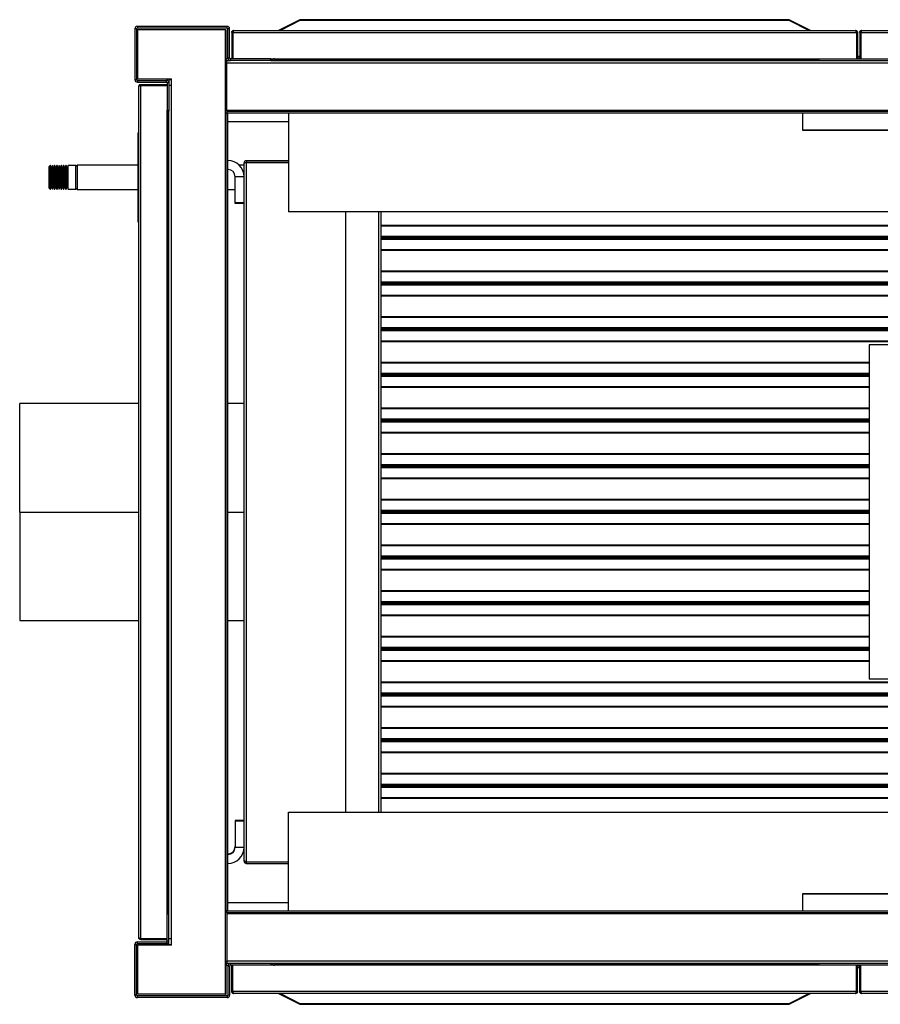
# Model space of a CAD drawing. Units: millimetres. Extents: x 1706 to 9154, y 993 to 6083.
# Drawn here: x 5567 to 6340, y 1015 to 1899 of the extents above; entities that cross this region are included whole.
import ezdxf

# ---------------------------------------------------------------- set-up
doc = ezdxf.new("R2010")
doc.units = ezdxf.units.MM

msp = doc.modelspace()

# ---------------------------------------------------------------- linework, layer by layer
at = {"linetype": 'Continuous', "lineweight": 25}
for p, q in [((5672.26, 1893.08), (5672.26, 1891.58)), ((5752.74, 1893.08), (5672.26, 1893.08)), ((5752.74, 1891.58), (5752.74, 1893.08)), ((5818.21, 1899.14), (5799.09, 1889.58)), ((5818.21, 1898.27), (5800.82, 1889.58)), ((5818.21, 1898.27), (5818.21, 1899.14)), ((6257.78, 1899.14), (5818.21, 1899.14)), ((6257.78, 1898.27), (5818.21, 1898.27)), ((6257.78, 1898.27), (6257.78, 1899.14)), ((6276.91, 1889.58), (6257.78, 1899.14)), ((6275.18, 1889.58), (6257.78, 1898.27)), ((5671.5, 1890.82), (5670, 1890.82)), ((5670, 1890.82), (5670, 1845.34)), ((5671.5, 1890.82), (5671.5, 1845.34)), ((5672.24, 1890.07), (5672.24, 1846.07)), ((5751.24, 1890.07), (5672.24, 1890.07)), ((5752.74, 1891.58), (5672.26, 1891.58)), ((5751.24, 1890.07), (5752, 1890.07)), ((5751.24, 1815.07), (5751.24, 1890.07)), ((5752, 1862.58), (5752, 1890.07)), ((5755, 1890.82), (5753.5, 1890.82)), ((5753.5, 1864.84), (5753.5, 1890.82)), ((5755, 1864.84), (5755, 1890.82)), ((5757, 1887.78), (5758, 1887.78)), ((5757, 1887.78), (5757, 1864.08)), ((5758, 1887.78), (5758, 1864.08)), ((5758.01, 1887.78), (5758.01, 1864.08)), ((5758.01, 1887.78), (6317.99, 1887.78)), ((5758.8, 1889.58), (6317.2, 1889.58)), ((5799, 1889.58), (5799.09, 1889.58)), ((6276.91, 1889.58), (6277, 1889.58)), ((6317.99, 1887.78), (6317.99, 1864.08)), ((6319, 1887.78), (6318, 1887.78)), ((6318, 1887.78), (6318, 1864.08)), ((6319, 1887.78), (6319, 1864.08)), ((6321, 1887.78), (6322, 1887.78)), ((6321, 1887.78), (6321, 1864.08)), ((6322, 1887.78), (6322, 1864.08)), ((6322.01, 1887.78), (6881.99, 1887.78)), ((6322.01, 1887.78), (6322.01, 1864.08)), ((6322.8, 1889.58), (6881.2, 1889.58)), ((6317.99, 1866.33), (6318, 1866.33)), ((6319, 1866.33), (6321, 1866.33)), ((6322, 1866.33), (6322.01, 1866.33)), ((5752.51, 1862.58), (5751.24, 1862.58)), ((5751.24, 1861.08), (5752.51, 1861.08)), ((5752.51, 1860.32), (5751.24, 1860.32)), ((5753.63, 1864.07), (5752, 1864.07)), ((5752.51, 1862.58), (5755.76, 1862.58)), ((5752.51, 1860.32), (5752.51, 1862.58)), ((5752.51, 1817.84), (5752.51, 1860.32)), ((5752.51, 1860.32), (6887.51, 1860.32)), ((5753.5, 1864.84), (5755, 1864.84)), ((5755.76, 1864.08), (5755.76, 1862.58)), ((5792.24, 1864.08), (5755.76, 1864.08)), ((5792.24, 1862.58), (5755.76, 1862.58)), ((5792.24, 1864.08), (6317.99, 1864.08)), ((5792.24, 1862.58), (5792.24, 1864.08)), ((5792.24, 1862.58), (6847.78, 1862.58)), ((5795.51, 1864.07), (5794.36, 1864.07)), ((5795.51, 1864.08), (5795.51, 1863.34)), ((5795.51, 1863.34), (6282.51, 1863.34)), ((5795.51, 1863.34), (5795.51, 1862.58)), ((6282.51, 1863.34), (6282.51, 1864.08)), ((6282.51, 1864.07), (6283.01, 1864.07)), ((6282.51, 1862.58), (6282.51, 1863.34)), ((6283.01, 1864.08), (6283.01, 1862.58)), ((6284.51, 1862.58), (6284.51, 1864.08)), ((6284.51, 1864.07), (6355.51, 1864.07)), ((6317.99, 1864.83), (6318, 1864.83)), ((6319, 1864.08), (6318, 1864.08)), ((6319, 1864.83), (6321, 1864.83)), ((6321, 1864.08), (6322, 1864.08)), ((6322, 1864.83), (6322.01, 1864.83)), ((6322.01, 1864.08), (6847.78, 1864.08)), ((5670, 1845.34), (5671.5, 1845.34)), ((5672.24, 1846.07), (5702.76, 1846.07)), ((5672.26, 1844.58), (5672.26, 1843.08)), ((5672.26, 1844.58), (5698.24, 1844.58)), ((5672.26, 1843.08), (5698.24, 1843.08)), ((5673.5, 1074.88), (5673.5, 1839.28)), ((5675.3, 1841.08), (5675.3, 1840.08)), ((5675.3, 1841.08), (5699, 1841.08)), ((5675.3, 1840.08), (5699, 1840.08)), ((5675.3, 1074.09), (5675.3, 1840.07)), ((5675.3, 1840.07), (5699, 1840.07)), ((5698.24, 1843.08), (5698.24, 1844.58)), ((5700.5, 1842.32), (5699, 1842.32)), ((5699, 1842.32), (5699, 1817.84)), ((5699.01, 1846.07), (5699.01, 1844.44)), ((5700.5, 1846.07), (5700.5, 1845.58)), ((5700.5, 1845.58), (5700.5, 1842.32)), ((5700.5, 1845.58), (5702.76, 1845.58)), ((5700.5, 1842.32), (5700.5, 1817.84)), ((5702.76, 1840.07), (5700.5, 1840.07)), ((5702, 1846.07), (5702, 1845.58)), ((5702.76, 1840.07), (5702.76, 1846.07)), ((5702.76, 1074.07), (5702.76, 1840.07)), ((5699, 1096.3), (5699, 1817.84)), ((5699, 1817.84), (5700.5, 1817.84)), ((5699.74, 1817.07), (5699, 1817.07)), ((5700.5, 1817.07), (5699.74, 1817.07)), ((5699.74, 1097.07), (5699.74, 1817.07)), ((5700.5, 1096.3), (5700.5, 1817.84)), ((5751.24, 1815.58), (5752.51, 1815.58)), ((5751.24, 1099.07), (5751.24, 1815.07)), ((5752, 1815.07), (5751.24, 1815.07)), ((5752, 1099.07), (5752, 1815.07)), ((5752, 1815.07), (5753.5, 1815.07)), ((5752.51, 1817.84), (6887.51, 1817.84)), ((5752.51, 1817.08), (5752.51, 1817.84)), ((5752.51, 1817.08), (5752.51, 1815.58)), ((5752.51, 1817.08), (6887.51, 1817.08)), ((5752.51, 1815.58), (6887.51, 1815.58)), ((5753.5, 1099.07), (5753.5, 1815.07)), ((5808.01, 1815.58), (5808.01, 1726.62)), ((6270.01, 1799.64), (6270.01, 1815.58)), ((5753.5, 1807.58), (5808.01, 1807.58)), ((5672.5, 1797.56), (5673.5, 1797.56)), ((5672.5, 1797.56), (5672.5, 1717.56)), ((6370.01, 1799.82), (6270.01, 1799.82)), ((6370.01, 1799.64), (6270.01, 1799.64)), ((5594.02, 1768.31), (5593.02, 1767.31)), ((5594.12, 1768.31), (5594.02, 1768.31)), ((5594.02, 1768.31), (5594.02, 1746.81)), ((5595.02, 1766.31), (5594.12, 1768.31)), ((5594.12, 1746.81), (5594.12, 1768.31)), ((5595.92, 1768.31), (5595.02, 1766.31)), ((5596.12, 1768.31), (5595.92, 1768.31)), ((5595.92, 1746.81), (5595.92, 1768.31)), ((5597.02, 1766.31), (5596.12, 1768.31)), ((5596.12, 1746.81), (5596.12, 1768.31)), ((5597.92, 1768.31), (5597.02, 1766.31)), ((5598.12, 1768.31), (5597.92, 1768.31)), ((5597.92, 1746.81), (5597.92, 1768.31)), ((5599.02, 1766.31), (5598.12, 1768.31)), ((5598.12, 1746.81), (5598.12, 1768.31)), ((5599.92, 1768.31), (5599.02, 1766.31)), ((5600.12, 1768.31), (5599.92, 1768.31)), ((5599.92, 1746.81), (5599.92, 1768.31)), ((5601.02, 1766.31), (5600.12, 1768.31)), ((5600.12, 1746.81), (5600.12, 1768.31)), ((5601.92, 1768.31), (5601.02, 1766.31)), ((5602.12, 1768.31), (5601.92, 1768.31)), ((5601.92, 1746.81), (5601.92, 1768.31)), ((5603.02, 1766.31), (5602.12, 1768.31)), ((5602.12, 1746.81), (5602.12, 1768.31)), ((5603.92, 1768.31), (5603.02, 1766.31)), ((5604.12, 1768.31), (5603.92, 1768.31)), ((5603.92, 1746.81), (5603.92, 1768.31)), ((5605.02, 1766.31), (5604.12, 1768.31)), ((5604.12, 1746.81), (5604.12, 1768.31)), ((5605.92, 1768.31), (5605.02, 1766.31)), ((5606.12, 1768.31), (5605.92, 1768.31)), ((5605.92, 1746.81), (5605.92, 1768.31)), ((5607.02, 1766.31), (5606.12, 1768.31)), ((5606.12, 1746.81), (5606.12, 1768.31)), ((5607.92, 1768.31), (5607.02, 1766.31)), ((5608.12, 1768.31), (5607.92, 1768.31)), ((5607.92, 1746.81), (5607.92, 1768.31)), ((5609.02, 1766.31), (5608.12, 1768.31)), ((5608.12, 1746.81), (5608.12, 1768.31)), ((5609.92, 1768.31), (5609.02, 1766.31)), ((5617.02, 1768.31), (5609.92, 1768.31)), ((5609.92, 1746.81), (5609.92, 1768.31)), ((5618.02, 1767.31), (5617.02, 1768.31)), ((5617.02, 1746.81), (5617.02, 1768.31)), ((5672.5, 1768.56), (5618.02, 1768.56)), ((5618.02, 1768.56), (5618.02, 1746.86)), ((5753.52, 1772.66), (5753.5, 1772.66)), ((5753.52, 1764.66), (5753.52, 1772.66)), ((5768.02, 1768.56), (5763.62, 1768.56)), ((5768.42, 1771.56), (5768.02, 1771.56)), ((5768.02, 1771.56), (5768.02, 1770.3)), ((5768.02, 1143.82), (5768.02, 1770.3)), ((5770.28, 1772.56), (5770.28, 1771.06)), ((5770.28, 1772.56), (5808.01, 1772.56)), ((5770.28, 1771.06), (5808.01, 1771.06)), ((5770.28, 1143.07), (5770.28, 1771.05)), ((5770.28, 1771.05), (5808.01, 1771.05)), ((5593.02, 1747.81), (5593.02, 1767.31)), ((5595.02, 1748.81), (5595.02, 1766.31)), ((5597.02, 1748.81), (5597.02, 1766.31)), ((5599.02, 1748.81), (5599.02, 1766.31)), ((5601.02, 1748.81), (5601.02, 1766.31)), ((5603.02, 1748.81), (5603.02, 1766.31)), ((5605.02, 1748.81), (5605.02, 1766.31)), ((5607.02, 1748.81), (5607.02, 1766.31)), ((5609.02, 1748.81), (5609.02, 1766.31)), ((5753.52, 1764.66), (5753.5, 1764.66)), ((5768.02, 1758.16), (5760.02, 1758.16)), ((5760.02, 1734.66), (5760.02, 1758.16)), ((5593.02, 1747.81), (5594.02, 1746.81)), ((5594.02, 1746.81), (5594.12, 1746.81)), ((5594.12, 1746.81), (5595.02, 1748.81)), ((5595.02, 1748.81), (5595.92, 1746.81)), ((5595.92, 1746.81), (5596.12, 1746.81)), ((5596.12, 1746.81), (5597.02, 1748.81)), ((5597.02, 1748.81), (5597.92, 1746.81)), ((5597.92, 1746.81), (5598.12, 1746.81)), ((5598.12, 1746.81), (5599.02, 1748.81)), ((5599.02, 1748.81), (5599.92, 1746.81)), ((5599.92, 1746.81), (5600.12, 1746.81)), ((5600.12, 1746.81), (5601.02, 1748.81)), ((5601.02, 1748.81), (5601.92, 1746.81)), ((5601.92, 1746.81), (5602.12, 1746.81)), ((5602.12, 1746.81), (5603.02, 1748.81)), ((5603.02, 1748.81), (5603.92, 1746.81)), ((5603.92, 1746.81), (5604.12, 1746.81)), ((5604.12, 1746.81), (5605.02, 1748.81)), ((5605.02, 1748.81), (5605.92, 1746.81)), ((5605.92, 1746.81), (5606.12, 1746.81)), ((5606.12, 1746.81), (5607.02, 1748.81)), ((5607.02, 1748.81), (5607.92, 1746.81)), ((5607.92, 1746.81), (5608.12, 1746.81)), ((5608.12, 1746.81), (5609.02, 1748.81)), ((5609.02, 1748.81), (5609.92, 1746.81)), ((5609.92, 1746.81), (5617.02, 1746.81)), ((5617.02, 1746.81), (5618.02, 1747.81)), ((5618.02, 1746.86), (5618.02, 1746.56)), ((5618.02, 1746.56), (5672.5, 1746.56)), ((5753.5, 1746.56), (5760.02, 1746.56)), ((5768.02, 1734.66), (5760.02, 1734.66)), ((5760.02, 1734.06), (5760.02, 1734.66)), ((5768.02, 1734.06), (5760.02, 1734.06)), ((6832.01, 1726.62), (5808.01, 1726.62)), ((5859.52, 1187.52), (5859.52, 1726.62)), ((5888.76, 1726.62), (5888.76, 1187.52)), ((5891.02, 1726.62), (5891.02, 1187.52)), ((5672.5, 1717.56), (5673.5, 1717.56)), ((6709.52, 1714.31), (5891.02, 1714.31)), ((6709.52, 1713.65), (5891.02, 1713.65)), ((6709.52, 1704.31), (5891.02, 1704.31)), ((6709.52, 1703.25), (5891.02, 1703.25)), ((6709.52, 1702.87), (5891.02, 1702.87)), ((6709.52, 1701.81), (5891.02, 1701.81)), ((6709.52, 1692.47), (5891.02, 1692.47)), ((6709.52, 1691.81), (5891.02, 1691.81)), ((6709.52, 1673.31), (5891.02, 1673.31)), ((6709.52, 1672.65), (5891.02, 1672.65)), ((6709.52, 1663.31), (5891.02, 1663.31)), ((6709.52, 1662.25), (5891.02, 1662.25)), ((6709.52, 1661.87), (5891.02, 1661.87)), ((6709.52, 1660.81), (5891.02, 1660.81)), ((6709.52, 1651.47), (5891.02, 1651.47)), ((6709.52, 1650.81), (5891.02, 1650.81)), ((6709.52, 1632.31), (5891.02, 1632.31)), ((6709.52, 1631.65), (5891.02, 1631.65)), ((6709.52, 1622.31), (5891.02, 1622.31)), ((6709.52, 1621.25), (5891.02, 1621.25)), ((6709.52, 1620.87), (5891.02, 1620.87)), ((6709.52, 1619.81), (5891.02, 1619.81)), ((6709.52, 1610.47), (5891.02, 1610.47)), ((6709.52, 1609.81), (5891.02, 1609.81)), ((6329.52, 1607.06), (6329.52, 1307.06)), ((6349.52, 1607.06), (6329.52, 1607.06)), ((6329.52, 1591.31), (5891.02, 1591.31)), ((6329.52, 1590.65), (5891.02, 1590.65)), ((6329.52, 1581.31), (5891.02, 1581.31)), ((6329.52, 1580.25), (5891.02, 1580.25)), ((6329.52, 1579.87), (5891.02, 1579.87)), ((6329.52, 1578.81), (5891.02, 1578.81)), ((6329.52, 1569.47), (5891.02, 1569.47)), ((6329.52, 1568.81), (5891.02, 1568.81)), ((5673.5, 1554.56), (5566.52, 1554.56)), ((5566.52, 1457.06), (5566.52, 1554.56)), ((5768.02, 1554.56), (5753.5, 1554.56)), ((6329.52, 1550.31), (5891.02, 1550.31)), ((6329.52, 1549.65), (5891.02, 1549.65)), ((6329.52, 1540.31), (5891.02, 1540.31)), ((6329.52, 1539.25), (5891.02, 1539.25)), ((6329.52, 1538.87), (5891.02, 1538.87)), ((6329.52, 1537.81), (5891.02, 1537.81)), ((6329.52, 1528.47), (5891.02, 1528.47)), ((6329.52, 1527.81), (5891.02, 1527.81)), ((6329.52, 1509.31), (5891.02, 1509.31)), ((6329.52, 1508.65), (5891.02, 1508.65)), ((6329.52, 1499.31), (5891.02, 1499.31)), ((6329.52, 1498.25), (5891.02, 1498.25)), ((6329.52, 1497.87), (5891.02, 1497.87)), ((6329.52, 1496.81), (5891.02, 1496.81)), ((6329.52, 1487.47), (5891.02, 1487.47)), ((6329.52, 1486.81), (5891.02, 1486.81)), ((6329.52, 1468.31), (5891.02, 1468.31)), ((6329.52, 1467.65), (5891.02, 1467.65)), ((5566.52, 1457.06), (5673.5, 1457.06)), ((5566.52, 1456.96), (5673.5, 1456.96)), ((5566.52, 1456.96), (5566.52, 1359.56)), ((5566.52, 1456.96), (5673.5, 1456.96)), ((5566.52, 1456.96), (5566.52, 1456.96)), ((5753.5, 1457.06), (5768.02, 1457.06)), ((5753.5, 1456.96), (5768.02, 1456.96)), ((5753.5, 1456.96), (5768.02, 1456.96)), ((6329.52, 1458.31), (5891.02, 1458.31)), ((6329.52, 1457.25), (5891.02, 1457.25)), ((6329.52, 1456.87), (5891.02, 1456.87)), ((6329.52, 1455.81), (5891.02, 1455.81)), ((6329.52, 1446.47), (5891.02, 1446.47)), ((6329.52, 1445.81), (5891.02, 1445.81)), ((6329.52, 1427.31), (5891.02, 1427.31)), ((6329.52, 1426.65), (5891.02, 1426.65)), ((6329.52, 1417.31), (5891.02, 1417.31)), ((6329.52, 1416.25), (5891.02, 1416.25)), ((6329.52, 1415.87), (5891.02, 1415.87)), ((6329.52, 1414.81), (5891.02, 1414.81)), ((6329.52, 1405.47), (5891.02, 1405.47)), ((6329.52, 1404.81), (5891.02, 1404.81)), ((6329.52, 1386.31), (5891.02, 1386.31)), ((6329.52, 1385.65), (5891.02, 1385.65)), ((6329.52, 1376.31), (5891.02, 1376.31)), ((6329.52, 1375.25), (5891.02, 1375.25)), ((6329.52, 1374.87), (5891.02, 1374.87)), ((6329.52, 1373.81), (5891.02, 1373.81)), ((6329.52, 1364.47), (5891.02, 1364.47)), ((6329.52, 1363.81), (5891.02, 1363.81)), ((5566.52, 1359.56), (5673.5, 1359.56)), ((5753.5, 1359.56), (5768.02, 1359.56)), ((6329.52, 1345.31), (5891.02, 1345.31)), ((6329.52, 1344.65), (5891.02, 1344.65)), ((6329.52, 1335.31), (5891.02, 1335.31)), ((6329.52, 1334.25), (5891.02, 1334.25)), ((6329.52, 1333.87), (5891.02, 1333.87)), ((6329.52, 1332.81), (5891.02, 1332.81)), ((6329.52, 1323.47), (5891.02, 1323.47)), ((6329.52, 1322.81), (5891.02, 1322.81)), ((6439.35, 1304.31), (5891.02, 1304.31)), ((6439.35, 1303.65), (5891.02, 1303.65)), ((6349.52, 1307.06), (6329.52, 1307.06)), ((6439.35, 1294.31), (5891.02, 1294.31)), ((6439.35, 1293.25), (5891.02, 1293.25)), ((6439.35, 1292.87), (5891.02, 1292.87)), ((6439.35, 1291.81), (5891.02, 1291.81)), ((6439.35, 1282.47), (5891.02, 1282.47)), ((6439.35, 1281.81), (5891.02, 1281.81)), ((6709.52, 1263.31), (5891.02, 1263.31)), ((6709.52, 1262.65), (5891.02, 1262.65)), ((6709.52, 1253.31), (5891.02, 1253.31)), ((6709.52, 1252.25), (5891.02, 1252.25)), ((6709.52, 1251.87), (5891.02, 1251.87)), ((6709.52, 1250.81), (5891.02, 1250.81)), ((6709.52, 1241.47), (5891.02, 1241.47)), ((6709.52, 1240.81), (5891.02, 1240.81)), ((6709.52, 1222.31), (5891.02, 1222.31)), ((6709.52, 1221.65), (5891.02, 1221.65)), ((6709.52, 1212.31), (5891.02, 1212.31)), ((6709.52, 1211.25), (5891.02, 1211.25)), ((6709.52, 1210.87), (5891.02, 1210.87)), ((6709.52, 1209.81), (5891.02, 1209.81)), ((6709.52, 1200.47), (5891.02, 1200.47)), ((6709.52, 1199.81), (5891.02, 1199.81)), ((5808.01, 1098.56), (5808.01, 1187.52)), ((5808.01, 1187.52), (6832.01, 1187.52)), ((5760.02, 1180.06), (5760.02, 1179.46)), ((5768.02, 1180.06), (5760.02, 1180.06)), ((5768.02, 1179.46), (5760.02, 1179.46)), ((5760.02, 1179.46), (5760.02, 1155.96)), ((5753.52, 1150.06), (5753.5, 1150.06)), ((5753.52, 1149.46), (5753.5, 1149.46)), ((5753.52, 1149.46), (5753.52, 1150.06)), ((5753.52, 1141.46), (5753.52, 1149.46)), ((5760.02, 1155.96), (5768.02, 1155.96)), ((5753.52, 1141.46), (5753.5, 1141.46)), ((5768.02, 1143.82), (5768.02, 1142.56)), ((5768.43, 1142.56), (5768.02, 1142.56)), ((5770.28, 1143.07), (5808.01, 1143.07)), ((5770.28, 1141.56), (5770.28, 1143.06)), ((5770.28, 1143.06), (5808.01, 1143.06)), ((5770.28, 1141.56), (5808.01, 1141.56)), ((6270.01, 1114.49), (6370.01, 1114.49)), ((6270.01, 1098.56), (6270.01, 1114.49)), ((6270.01, 1114.32), (6370.01, 1114.32)), ((5753.5, 1106.56), (5808.01, 1106.56)), ((5699, 1097.07), (5699.74, 1097.07)), ((5699.74, 1097.07), (5700.5, 1097.07)), ((5751.24, 1099.07), (5752, 1099.07)), ((5751.24, 1024.07), (5751.24, 1099.07)), ((5751.24, 1098.56), (5752.51, 1098.56)), ((5753.5, 1099.07), (5752, 1099.07)), ((6887.51, 1098.56), (5752.51, 1098.56)), ((5752.51, 1097.06), (5752.51, 1098.56)), ((6887.51, 1097.06), (5752.51, 1097.06)), ((5752.51, 1097.06), (5752.51, 1096.3)), ((5699, 1096.3), (5700.5, 1096.3)), ((5699, 1071.82), (5699, 1096.3)), ((5700.5, 1071.82), (5700.5, 1096.3)), ((6887.51, 1096.3), (5752.51, 1096.3)), ((5752.51, 1096.3), (5752.51, 1053.82)), ((5672.26, 1069.56), (5672.26, 1071.06)), ((5672.26, 1071.06), (5698.24, 1071.06)), ((5675.3, 1074.09), (5699, 1074.09)), ((5675.3, 1073.08), (5675.3, 1074.08)), ((5675.3, 1074.08), (5699, 1074.08)), ((5675.3, 1073.08), (5699, 1073.08)), ((5698.24, 1071.06), (5698.24, 1069.56)), ((5700.5, 1071.82), (5699, 1071.82)), ((5700.5, 1074.07), (5702.76, 1074.07)), ((5700.5, 1068.56), (5700.5, 1071.82)), ((5702.76, 1068.07), (5702.76, 1074.07)), ((5670, 1068.8), (5671.5, 1068.8)), ((5670, 1023.32), (5670, 1068.8)), ((5671.5, 1023.32), (5671.5, 1068.8)), ((5672.24, 1068.07), (5672.24, 1024.07)), ((5702.76, 1068.07), (5672.24, 1068.07)), ((5672.26, 1069.56), (5698.24, 1069.56)), ((5699.01, 1069.69), (5699.01, 1068.07)), ((5700.5, 1068.56), (5702.76, 1068.56)), ((5700.5, 1068.56), (5700.5, 1068.07)), ((5702, 1068.07), (5702, 1068.56)), ((5751.24, 1053.82), (5752.51, 1053.82)), ((5751.24, 1053.06), (5752.51, 1053.06)), ((6887.51, 1053.82), (5752.51, 1053.82)), ((5752.51, 1053.82), (5752.51, 1051.56)), ((5751.24, 1051.56), (5752.51, 1051.56)), ((5752, 1024.07), (5752, 1051.56)), ((5752, 1050.07), (5753.63, 1050.07)), ((5755.76, 1051.56), (5752.51, 1051.56)), ((5753.5, 1049.3), (5755, 1049.3)), ((5753.5, 1049.3), (5753.5, 1023.32)), ((5755, 1049.3), (5755, 1023.32)), ((5755.76, 1050.06), (5755.76, 1051.56)), ((5792.24, 1051.56), (5755.76, 1051.56)), ((5792.24, 1050.06), (5755.76, 1050.06)), ((5757, 1026.36), (5757, 1050.06)), ((5758, 1026.36), (5758, 1050.06)), ((5758.01, 1026.36), (5758.01, 1050.06)), ((6847.78, 1051.56), (5792.24, 1051.56)), ((5792.24, 1051.56), (5792.24, 1050.06)), ((6317.99, 1050.06), (5792.24, 1050.06)), ((5794.36, 1050.07), (5795.51, 1050.07)), ((5795.51, 1051.56), (5795.51, 1050.8)), ((6282.51, 1050.8), (5795.51, 1050.8)), ((5795.51, 1050.8), (5795.51, 1050.06)), ((6282.51, 1050.8), (6282.51, 1051.56)), ((6282.51, 1050.06), (6282.51, 1050.8)), ((6283.01, 1050.07), (6282.51, 1050.07)), ((6283.01, 1050.06), (6283.01, 1051.56)), ((6284.51, 1050.06), (6284.51, 1051.56)), ((6355.51, 1050.07), (6284.51, 1050.07)), ((6317.99, 1026.36), (6317.99, 1050.06)), ((6318, 1049.31), (6317.99, 1049.31)), ((6318, 1047.81), (6317.99, 1047.81)), ((6318, 1026.36), (6318, 1050.06)), ((6319, 1050.06), (6318, 1050.06)), ((6319, 1026.36), (6319, 1050.06)), ((6321, 1049.31), (6319, 1049.31)), ((6321, 1047.81), (6319, 1047.81)), ((6321, 1026.36), (6321, 1050.06)), ((6321, 1050.06), (6322, 1050.06)), ((6322, 1026.36), (6322, 1050.06)), ((6322.01, 1049.31), (6322, 1049.31)), ((6322.01, 1047.81), (6322, 1047.81)), ((6322.01, 1026.36), (6322.01, 1050.06)), ((6847.78, 1050.06), (6322.01, 1050.06)), ((5757, 1026.36), (5758, 1026.36)), ((6317.99, 1026.36), (5758.01, 1026.36)), ((6319, 1026.36), (6318, 1026.36)), ((6321, 1026.36), (6322, 1026.36)), ((6881.99, 1026.36), (6322.01, 1026.36)), ((5671.5, 1023.32), (5670, 1023.32)), ((5751.24, 1024.07), (5672.24, 1024.07)), ((5672.26, 1021.06), (5672.26, 1022.56)), ((5752.74, 1022.56), (5672.26, 1022.56)), ((5752.74, 1021.06), (5672.26, 1021.06)), ((5751.24, 1024.07), (5752, 1024.07)), ((5752.74, 1022.56), (5752.74, 1021.06)), ((5755, 1023.32), (5753.5, 1023.32)), ((6317.2, 1024.56), (5758.8, 1024.56)), ((5799.09, 1024.56), (5799, 1024.56)), ((5799.09, 1024.56), (5818.21, 1015)), ((5800.82, 1024.56), (5818.21, 1015.86)), ((6257.78, 1015.86), (6275.18, 1024.56)), ((6257.78, 1015), (6276.91, 1024.56)), ((6277, 1024.56), (6276.91, 1024.56)), ((6881.2, 1024.56), (6322.8, 1024.56)), ((5818.21, 1015.86), (6257.78, 1015.86)), ((5818.21, 1015.86), (5818.21, 1015)), ((5818.21, 1015), (6257.78, 1015)), ((6257.78, 1015.86), (6257.78, 1015))]:
    msp.add_line(p, q, dxfattribs=at)
at = {"linetype": 'Continuous', "lineweight": 25, "flags": 128}
for points in [[(5700.5, 1817.84), (5700.45, 1817.4), (5700.36, 1817.07)], [(5700.5, 1096.3), (5700.45, 1096.74), (5700.36, 1097.07)]]:
    msp.add_lwpolyline(points, dxfattribs=at)
at = {"linetype": 'Continuous', "lineweight": 25}
for centre, radius, start, end in [((5672.26, 1890.82), 2.26, 90, 180), ((5752.74, 1890.82), 2.26, 0, 90), ((5672.26, 1890.82), 0.76, 90, 180), ((5752.74, 1890.82), 0.76, 0, 90), ((5755.76, 1864.84), 2.26, 180, 270), ((5755.76, 1864.84), 0.76, 180, 270), ((5792.24, 1864.84), 2.26, 270, 340.34941), ((5672.26, 1845.34), 2.26, 180, 270), ((5672.26, 1845.34), 0.76, 180, 270), ((5698.24, 1842.32), 2.26, 0, 90), ((5698.24, 1842.32), 0.76, 0, 90), ((5753.52, 1758.16), 14.5, 0, 90), ((5753.52, 1758.16), 6.5, 0, 90), ((5753.52, 1156.56), 6.5, 270, 0), ((5753.52, 1155.96), 6.5, 270, 0), ((5753.52, 1155.96), 14.5, 270, 0), ((5672.26, 1068.8), 2.26, 90, 180), ((5698.24, 1071.82), 0.76, 270, 0), ((5698.24, 1071.82), 2.26, 270, 0), ((5672.26, 1068.8), 0.76, 90, 180), ((5755.76, 1049.3), 2.26, 90, 180), ((5755.76, 1049.3), 0.76, 90, 180), ((5792.24, 1049.3), 2.26, 19.65059, 90), ((5672.26, 1023.32), 2.26, 180, 270), ((5672.26, 1023.32), 0.76, 180, 270), ((5752.74, 1023.32), 0.76, 270, 0), ((5752.74, 1023.32), 2.26, 270, 0)]:
    msp.add_arc(centre, radius, start, end, dxfattribs=at)
for points, knots in [([(5757, 1887.78), (5757.03, 1888.01), (5757.08, 1888.49), (5757.5, 1889.08), (5758.09, 1889.5), (5758.56, 1889.55), (5758.8, 1889.58)], [0, 0, 0, 0, 0.250001, 0.499996, 0.750013, 1, 1, 1, 1]), ([(5758, 1887.78), (5758, 1887.89), (5758.01, 1888.03), (5758.1, 1888.15), (5758.12, 1888.18)], [0, 0, 0, 0, 0.732248, 1, 1, 1, 1]), ([(5758.8, 1889.58), (5758.74, 1889.56), (5758.62, 1889.51), (5758.45, 1889.18), (5758.27, 1888.69), (5758.12, 1888.19), (5758.04, 1887.88), (5758.01, 1887.78)], [0, 0, 0, 0, 0.2229451, 0.4459178, 0.6688761, 0.8918488, 1, 1, 1, 1]), ([(6317.99, 1887.78), (6317.92, 1888.01), (6317.79, 1888.49), (6317.59, 1889.08), (6317.4, 1889.5), (6317.26, 1889.55), (6317.2, 1889.58)], [0, 0, 0, 0, 0.249998, 0.5, 0.749997, 1, 1, 1, 1]), ([(6317.2, 1889.58), (6317.41, 1889.56), (6317.83, 1889.51), (6318.38, 1889.18), (6318.79, 1888.69), (6318.98, 1888.19), (6318.99, 1887.88), (6319, 1887.78)], [0, 0, 0, 0, 0.222946, 0.445908, 0.66888, 0.891859, 1, 1, 1, 1]), ([(6317.87, 1888.18), (6317.9, 1888.13), (6317.98, 1888.02), (6317.99, 1887.87), (6318, 1887.78)], [0, 0, 0, 0, 0.360029, 1, 1, 1, 1]), ([(6321, 1887.78), (6321.03, 1888.01), (6321.08, 1888.49), (6321.5, 1889.08), (6322.09, 1889.5), (6322.56, 1889.55), (6322.8, 1889.58)], [0, 0, 0, 0, 0.249998, 0.5, 0.749997, 1, 1, 1, 1]), ([(6322, 1887.78), (6322, 1887.89), (6322.01, 1888.03), (6322.1, 1888.15), (6322.12, 1888.18)], [0, 0, 0, 0, 0.732243, 1, 1, 1, 1]), ([(6322.8, 1889.58), (6322.74, 1889.56), (6322.62, 1889.51), (6322.45, 1889.18), (6322.27, 1888.69), (6322.12, 1888.19), (6322.04, 1887.88), (6322.01, 1887.78)], [0, 0, 0, 0, 0.222949, 0.445921, 0.668878, 0.891855, 1, 1, 1, 1]), ([(5673.5, 1839.28), (5673.52, 1839.49), (5673.56, 1839.91), (5673.9, 1840.46), (5674.38, 1840.87), (5674.89, 1841.06), (5675.2, 1841.07), (5675.3, 1841.08)], [0, 0, 0, 0, 0.222942, 0.445926, 0.668881, 0.891844, 1, 1, 1, 1]), ([(5675.3, 1840.07), (5675.06, 1840), (5674.59, 1839.87), (5674, 1839.67), (5673.58, 1839.48), (5673.53, 1839.34), (5673.5, 1839.28)], [0, 0, 0, 0, 0.250013, 0.499996, 0.75, 1, 1, 1, 1]), ([(5674.9, 1839.95), (5674.94, 1839.98), (5675.06, 1840.06), (5675.21, 1840.07), (5675.3, 1840.08)], [0, 0, 0, 0, 0.360035, 1, 1, 1, 1]), ([(5770.28, 1772.56), (5770.03, 1772.53), (5769.52, 1772.48), (5768.83, 1772.09), (5768.31, 1771.5), (5768.05, 1770.86), (5768.03, 1770.45), (5768.02, 1770.3)], [0, 0, 0, 0, 0.212202, 0.431631, 0.651067, 0.870514, 1, 1, 1, 1]), ([(5768.02, 1770.3), (5768.04, 1770.35), (5768.09, 1770.46), (5768.49, 1770.62), (5769.08, 1770.79), (5769.71, 1770.93), (5770.13, 1771.02), (5770.28, 1771.05)], [0, 0, 0, 0, 0.212186, 0.431626, 0.651057, 0.870501, 1, 1, 1, 1]), ([(5770.28, 1771.06), (5770.16, 1771.05), (5770.04, 1771.05), (5769.95, 1770.98), (5769.94, 1770.98)], [0, 0, 0, 0, 0.946623, 1, 1, 1, 1]), ([(5770.28, 1143.07), (5770.03, 1143.12), (5769.52, 1143.23), (5768.83, 1143.39), (5768.31, 1143.56), (5768.05, 1143.7), (5768.03, 1143.79), (5768.02, 1143.82)], [0, 0, 0, 0, 0.212199, 0.431635, 0.651055, 0.870502, 1, 1, 1, 1]), ([(5768.02, 1143.82), (5768.04, 1143.57), (5768.09, 1143.06), (5768.49, 1142.37), (5769.08, 1141.85), (5769.71, 1141.59), (5770.13, 1141.57), (5770.28, 1141.56)], [0, 0, 0, 0, 0.212179, 0.431621, 0.651057, 0.870501, 1, 1, 1, 1]), ([(5769.97, 1143.13), (5769.99, 1143.12), (5770.08, 1143.06), (5770.19, 1143.06), (5770.28, 1143.06)], [0, 0, 0, 0, 0.199467, 1, 1, 1, 1]), ([(5673.5, 1074.88), (5673.52, 1074.82), (5673.56, 1074.7), (5673.9, 1074.53), (5674.38, 1074.35), (5674.89, 1074.2), (5675.2, 1074.12), (5675.3, 1074.09)], [0, 0, 0, 0, 0.2229426, 0.4459255, 0.6688835, 0.8918373, 1, 1, 1, 1]), ([(5675.3, 1073.08), (5675.06, 1073.11), (5674.59, 1073.16), (5674, 1073.58), (5673.58, 1074.17), (5673.53, 1074.64), (5673.5, 1074.88)], [0, 0, 0, 0, 0.250019, 0.499995, 0.750006, 1, 1, 1, 1]), ([(5675.3, 1074.08), (5675.19, 1074.08), (5675.04, 1074.09), (5674.93, 1074.18), (5674.9, 1074.2)], [0, 0, 0, 0, 0.732273, 1, 1, 1, 1]), ([(5758.8, 1024.56), (5758.59, 1024.58), (5758.17, 1024.62), (5757.61, 1024.96), (5757.21, 1025.44), (5757.02, 1025.95), (5757, 1026.26), (5757, 1026.36)], [0, 0, 0, 0, 0.222933, 0.4459, 0.668893, 0.891857, 1, 1, 1, 1]), ([(5758.12, 1025.96), (5758.09, 1026), (5758.01, 1026.12), (5758, 1026.27), (5758, 1026.36)], [0, 0, 0, 0, 0.360107, 1, 1, 1, 1]), ([(5758.01, 1026.36), (5758.07, 1026.12), (5758.21, 1025.65), (5758.4, 1025.06), (5758.6, 1024.64), (5758.73, 1024.59), (5758.8, 1024.56)], [0, 0, 0, 0, 0.249995, 0.500007, 0.750003, 1, 1, 1, 1]), ([(6317.2, 1024.56), (6317.26, 1024.58), (6317.37, 1024.62), (6317.55, 1024.96), (6317.73, 1025.44), (6317.87, 1025.95), (6317.96, 1026.26), (6317.99, 1026.36)], [0, 0, 0, 0, 0.2229487, 0.4459288, 0.6688927, 0.8918534, 1, 1, 1, 1]), ([(6319, 1026.36), (6318.97, 1026.12), (6318.92, 1025.65), (6318.5, 1025.06), (6317.91, 1024.64), (6317.43, 1024.59), (6317.2, 1024.56)], [0, 0, 0, 0, 0.2499952, 0.4999984, 0.7499906, 1, 1, 1, 1]), ([(6318, 1026.36), (6317.99, 1026.25), (6317.98, 1026.1), (6317.9, 1025.99), (6317.87, 1025.96)], [0, 0, 0, 0, 0.732198, 1, 1, 1, 1]), ([(6322.8, 1024.56), (6322.59, 1024.58), (6322.17, 1024.62), (6321.61, 1024.96), (6321.21, 1025.44), (6321.02, 1025.95), (6321, 1026.26), (6321, 1026.36)], [0, 0, 0, 0, 0.2229475, 0.4459265, 0.6688894, 0.8918611, 1, 1, 1, 1]), ([(6322.12, 1025.96), (6322.09, 1026), (6322.01, 1026.12), (6322, 1026.27), (6322, 1026.36)], [0, 0, 0, 0, 0.36008, 1, 1, 1, 1]), ([(6322.01, 1026.36), (6322.07, 1026.12), (6322.21, 1025.65), (6322.4, 1025.06), (6322.6, 1024.64), (6322.73, 1024.59), (6322.8, 1024.56)], [0, 0, 0, 0, 0.249994, 0.499999, 0.749994, 1, 1, 1, 1])]:
    msp.add_open_spline(points, degree=3, knots=knots, dxfattribs=at)

doc.saveas('drawing.dxf')
